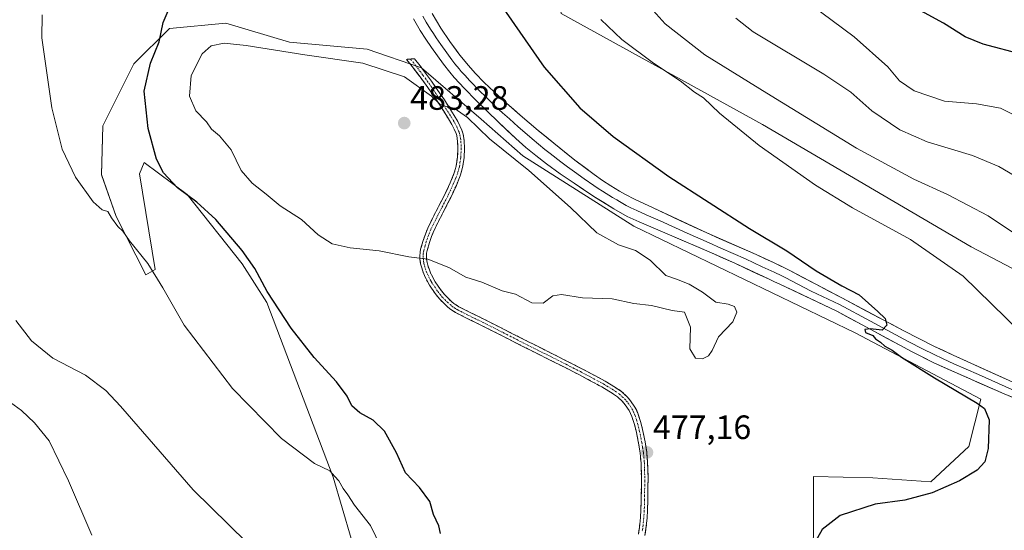
# Model space of a CAD drawing. Units: metres. Extents: x 601063 to 604523, y 4699092 to 4701456.
# Drawn here: x 603349 to 603641, y 4699316 to 4699468 of the extents above; entities that cross this region are included whole.
import ezdxf
from ezdxf.enums import TextEntityAlignment as Align

# ---------------------------------------------------------------- set-up
doc = ezdxf.new("R2010")
doc.units = ezdxf.units.M
doc.header["$MEASUREMENT"] = 0
doc.linetypes.add('TRAZO_Y_PUNTO', pattern=[1, 0.5, -0.25, 0, -0.25])
doc.linetypes.add('TRAZOSX2', pattern=[1.5, 1, -0.5])
for name, color, linetype, lineweight in [('Camino', 19, 'TRAZOSX2', 0), ('Camino Cxs', 19, 'Continuous', 0), ('Camino eje', 19, 'TRAZO_Y_PUNTO', 0), ('Carátula', 7, 'Continuous', 5), ('Cultivos herbáceos CxS', 92, 'Continuous', 0), ('Curva de nivel maestra', 36, 'Continuous', 30), ('Curva de nivel normal', 36, 'Continuous', 0), ('Layer 0', 7, 'Continuous', 0), ('Matorral CxS', 135, 'Continuous', 0), ('Punto de cota en terreno', 7, 'Continuous', 0), ('Rótulo de punto de cota en terreno', 19, 'Continuous', 0)]:
    doc.layers.add(name, color=color, linetype=linetype, lineweight=lineweight)
doc.styles.add('Arial', font='txt', dxfattribs={"height": 0.2})

# ---------------------------------------------------------------- blocks, each defined once
blk = doc.blocks.new('*U152')
at = {"layer": 'Cultivos herbáceos CxS', "color": 92, "linetype": 'Continuous', "lineweight": 0}
for points in [[(603509.5689, 4699469.4465, 472.2911), (603569.2561, 4699436.5831, 469.246), (603631.1465, 4699400.3117, 468.9303), (603700.8485, 4699363.8411, 462.3787)], [(603583.9895, 4699296.9259, 472.835), (603584.3135, 4699316.7215, 474.8126), (603584.3139, 4699321.7929, 475.278), (603584.3137, 4699332.3515, 476.6065), (603601.9399, 4699331.9501, 476.0307), (603619.1647, 4699330.7481, 475.0991), (603630.3821, 4699341.1675, 476.0893), (603633.9873, 4699355.1943, 474.1843), (603596.7325, 4699374.8325, 476.4799), (603531.0369, 4699406.4951, 478.053), (603498.1881, 4699427.3349, 479.2331), (603485.7691, 4699438.1571, 479.0014), (603468.1435, 4699453.3863, 478.9422), (603452.0005, 4699458.8593, 479.3875), (603428.9625, 4699460.9677, 479.6506), (603410.0577, 4699466.6129, 478.6178), (603393.4307, 4699465.0029, 476.7107), (603382.8175, 4699454.5905, 474.3938), (603373.6045, 4699436.1547, 472.4537), (603373.2033, 4699421.7269, 471.4567), (603377.6101, 4699409.3031, 470.5939), (603386.4229, 4699392.0703, 469.5474), (603389.1791, 4699393.6489, 470.5911), (603384.4565, 4699422.0017, 474.169), (603385.8733, 4699425.3097, 474.6002), (603398.6263, 4699415.8587, 474.9533), (603414.9221, 4699395.3019, 474.4811), (603422.2749, 4699383.8539, 474.5163), (603441.9033, 4699332.1545, 470.079), (603457.9267, 4699277.6487, 467.0181)]]:
    blk.add_polyline3d(points, dxfattribs=at)
blk = doc.blocks.new('*U180')
at = {"layer": 'Curva de nivel normal', "color": 36, "linetype": 'Continuous', "lineweight": 0}
blk.add_polyline3d([(603648.62, 4699437.13, 455), (603639.84, 4699441.38, 455), (603632.68, 4699442.74, 455), (603623.18, 4699443.52, 455), (603614.18, 4699446.55, 455), (603609.84, 4699449.54, 455), (603606.39, 4699453.71, 455), (603596.4, 4699462.59, 455), (603576.83, 4699477.15, 455)], dxfattribs=at)
blk = doc.blocks.new('*U191')
at = {"layer": 'Curva de nivel maestra', "color": 36, "linetype": 'Continuous', "lineweight": 30}
blk.add_polyline3d([(603646.66, 4699457.26, 450), (603634.72, 4699460.35, 450), (603629.35, 4699462.54, 450), (603622.89, 4699466.61, 450), (603607.09, 4699475.34, 450)], dxfattribs=at)
blk = doc.blocks.new('5PATER')
at = {"layer": 'Carátula', "linetype": 'Continuous', "lineweight": 5}
h = blk.add_hatch(color=250, dxfattribs=at)
edge = h.paths.add_edge_path()
edge.add_ellipse((0, 0.01), major_axis=(-1.33, -1.34), ratio=0.999422, start_angle=0, end_angle=360)

msp = doc.modelspace()

# ---------------------------------------------------------------- linework, layer by layer
at = {"layer": 'Camino', "color": 19, "linetype": 'TRAZOSX2', "lineweight": 0}
for points in [[(603464.88, 4699455.98), (603463.71, 4699455.89), (603467.74, 4699450.66), (603469.51, 4699448.26), (603473.25, 4699442.79), (603476.14, 4699438.27), (603477.16, 4699436.55), (603478.27, 4699434.23), (603478.55, 4699433.29), (603478.81, 4699431.55), (603478.92, 4699429.55), (603478.79, 4699426.94), (603478.38, 4699424.24), (603477.85, 4699422.31), (603476.65, 4699419.33), (603475.02, 4699415.83), (603471.37, 4699408.74), (603470.01, 4699405.93), (603469.26, 4699404.09), (603468.6, 4699402.21), (603467.87, 4699399.71), (603467.68, 4699398.72), (603467.6, 4699397.72), (603467.64, 4699396.72), (603467.85, 4699395.35), (603468.09, 4699394.38), (603468.6, 4699392.82), (603468.98, 4699391.89), (603469.85, 4699390.12), (603470.5, 4699388.97), (603472.16, 4699386.5), (603473.44, 4699384.94), (603474.3, 4699384.02), (603475.77, 4699382.63), (603476.54, 4699382), (603478.2, 4699380.9), (603481.46, 4699379.26), (603485.95, 4699377.07), (603497.79, 4699371.06), (603510.53, 4699364.67), (603514.77, 4699362.52), (603521.57, 4699358.89), (603524.13, 4699357.34), (603526.19, 4699355.95), (603527.65, 4699354.61), (603528.55, 4699353.55), (603529.68, 4699351.89), (603530.14, 4699351.01), (603530.52, 4699350.09), (603531.25, 4699347.76), (603531.74, 4699345.83), (603532.47, 4699342.2), (603532.96, 4699339.25), (603533.22, 4699336.28), (603533.33, 4699332.28), (603533.28, 4699325.43), (603533.18, 4699322.43), (603533.04, 4699320.14), (603532.74, 4699317.17), (603532.44, 4699315.2)], [(603534.38, 4699314.85), (603534.69, 4699316.92), (603535, 4699319.98), (603535.15, 4699322.34), (603535.25, 4699325.39), (603535.3, 4699332.3), (603535.18, 4699336.39), (603534.91, 4699339.5), (603534.41, 4699342.55), (603533.66, 4699346.27), (603533.14, 4699348.29), (603532.38, 4699350.76), (603531.93, 4699351.84), (603531.38, 4699352.9), (603530.12, 4699354.75), (603529.07, 4699355.97), (603527.42, 4699357.5), (603525.19, 4699359), (603522.54, 4699360.6), (603515.68, 4699364.26), (603511.41, 4699366.42), (603498.68, 4699372.82), (603486.83, 4699378.83), (603482.34, 4699381.03), (603479.19, 4699382.6), (603477.71, 4699383.59), (603477.07, 4699384.11), (603475.7, 4699385.4), (603474.92, 4699386.24), (603473.74, 4699387.67), (603472.17, 4699390.01), (603471.58, 4699391.04), (603470.78, 4699392.69), (603470.45, 4699393.5), (603469.98, 4699394.92), (603469.79, 4699395.73), (603469.6, 4699396.91), (603469.57, 4699397.68), (603469.63, 4699398.46), (603469.79, 4699399.24), (603470.48, 4699401.61), (603471.1, 4699403.39), (603471.81, 4699405.13), (603473.13, 4699407.85), (603476.79, 4699414.97), (603478.45, 4699418.55), (603479.72, 4699421.68), (603480.31, 4699423.83), (603480.75, 4699426.74), (603480.89, 4699429.56), (603480.77, 4699431.75), (603480.48, 4699433.72), (603480.1, 4699434.94), (603478.9, 4699437.48), (603477.82, 4699439.3), (603474.9, 4699443.87), (603471.11, 4699449.4), (603469.31, 4699451.84), (603466.05, 4699456.07), (603464.88, 4699455.98)]]:
    msp.add_lwpolyline(points, dxfattribs=at)
at = {"layer": 'Camino Cxs', "color": 19, "linetype": 'Continuous', "lineweight": 0}
msp.add_polyline3d([(603532.44, 4699315.2, 475.69), (603532.74, 4699317.17, 475.78), (603533.04, 4699320.14, 475.94), (603533.18, 4699322.43, 476.07), (603533.28, 4699325.43, 476.26), (603533.31, 4699328.86, 476.47), (603533.33, 4699332.28, 476.75), (603533.22, 4699336.28, 476.99), (603532.96, 4699339.25, 477.14), (603532.47, 4699342.2, 477.29), (603531.74, 4699345.83, 477.51), (603531.25, 4699347.76, 477.64), (603530.52, 4699350.09, 477.81), (603530.14, 4699351.01, 477.88), (603529.68, 4699351.89, 477.95), (603528.55, 4699353.55, 478.06), (603527.65, 4699354.61, 478.13), (603526.19, 4699355.95, 478.19), (603524.13, 4699357.34, 478.23), (603521.57, 4699358.89, 478.28), (603518.17, 4699360.71, 478.24), (603514.77, 4699362.52, 478.23), (603510.53, 4699364.67, 478.31), (603506.28, 4699366.8, 478.37), (603502.04, 4699368.93, 478.45), (603497.79, 4699371.06, 478.51), (603493.84, 4699373.06, 478.62), (603489.9, 4699375.07, 478.74), (603485.95, 4699377.07, 478.81), (603481.46, 4699379.26, 478.9), (603478.2, 4699380.9, 478.9), (603476.54, 4699382, 478.91), (603475.77, 4699382.63, 478.95), (603474.3, 4699384.02, 479.05), (603473.44, 4699384.94, 479.12), (603472.16, 4699386.5, 479.24), (603470.5, 4699388.97, 479.39), (603469.85, 4699390.12, 479.47), (603468.98, 4699391.89, 479.61), (603468.6, 4699392.82, 479.69), (603468.09, 4699394.38, 479.81), (603467.85, 4699395.35, 479.87), (603467.64, 4699396.72, 479.95), (603467.6, 4699397.72, 480.01), (603467.68, 4699398.72, 480.07), (603467.87, 4699399.71, 480.13), (603468.6, 4699402.21, 480.29), (603469.26, 4699404.09, 480.42), (603470.01, 4699405.93, 480.55), (603471.37, 4699408.74, 480.75), (603473.2, 4699412.29, 481.02), (603475.02, 4699415.83, 481.25), (603476.65, 4699419.33, 481.47), (603477.85, 4699422.31, 481.64), (603478.38, 4699424.24, 481.71), (603478.79, 4699426.94, 481.74), (603478.92, 4699429.55, 481.61), (603478.81, 4699431.55, 481.34), (603478.55, 4699433.29, 481.14), (603478.27, 4699434.23, 480.99), (603477.16, 4699436.55, 480.62), (603476.14, 4699438.27, 480.39), (603474.7, 4699440.53, 480.32), (603473.25, 4699442.79, 480.03), (603471.38, 4699445.53, 479.69), (603469.51, 4699448.26, 479.61), (603467.74, 4699450.66, 479.3), (603465.73, 4699453.28, 478.96), (603463.71, 4699455.89, 478.7), (603466.05, 4699456.07, 478.49), (603467.68, 4699453.96, 478.54), (603469.31, 4699451.84, 478.71), (603471.11, 4699449.4, 479.05), (603473.01, 4699446.64, 479.22), (603474.9, 4699443.87, 479.71), (603476.36, 4699441.59, 479.97), (603477.82, 4699439.3, 480.02), (603478.9, 4699437.48, 480.25), (603480.1, 4699434.94, 480.65), (603480.48, 4699433.72, 480.85), (603480.77, 4699431.75, 481.14), (603480.89, 4699429.56, 481.48), (603480.75, 4699426.74, 481.66), (603480.31, 4699423.83, 481.68), (603479.72, 4699421.68, 481.6), (603478.45, 4699418.55, 481.43), (603476.79, 4699414.97, 481.21), (603474.96, 4699411.41, 480.98), (603473.13, 4699407.85, 480.72), (603471.81, 4699405.13, 480.53), (603471.1, 4699403.39, 480.4), (603470.48, 4699401.61, 480.27), (603469.79, 4699399.24, 480.11), (603469.63, 4699398.46, 480.06), (603469.57, 4699397.68, 480.01), (603469.6, 4699396.91, 479.96), (603469.79, 4699395.73, 479.88), (603469.98, 4699394.92, 479.82), (603470.45, 4699393.5, 479.72), (603470.78, 4699392.69, 479.66), (603471.58, 4699391.04, 479.54), (603472.17, 4699390.01, 479.48), (603473.74, 4699387.67, 479.33), (603474.92, 4699386.24, 479.22), (603475.7, 4699385.4, 479.16), (603477.07, 4699384.11, 479.07), (603477.71, 4699383.59, 479.04), (603479.19, 4699382.6, 479.03), (603482.34, 4699381.03, 479.03), (603484.59, 4699379.93, 479.01), (603486.83, 4699378.83, 478.96), (603490.78, 4699376.83, 478.88), (603494.73, 4699374.82, 478.76), (603498.68, 4699372.82, 478.67), (603502.92, 4699370.69, 478.6), (603507.17, 4699368.55, 478.47), (603511.41, 4699366.42, 478.44), (603515.68, 4699364.26, 478.37), (603519.11, 4699362.43, 478.37), (603522.54, 4699360.6, 478.39), (603525.19, 4699359, 478.35), (603527.42, 4699357.5, 478.29), (603529.07, 4699355.97, 478.22), (603530.12, 4699354.75, 478.14), (603531.38, 4699352.9, 478.01), (603531.93, 4699351.84, 477.94), (603532.38, 4699350.76, 477.87), (603533.14, 4699348.29, 477.74), (603533.66, 4699346.27, 477.6), (603534.41, 4699342.55, 477.36), (603534.91, 4699339.5, 477.22), (603535.18, 4699336.39, 477.04), (603535.3, 4699332.3, 476.78), (603535.28, 4699328.85, 476.52), (603535.25, 4699325.39, 476.31), (603535.15, 4699322.34, 476.13), (603535, 4699319.98, 475.99), (603534.69, 4699316.92, 475.82), (603534.38, 4699314.85, 475.71)], dxfattribs=at)
at = {"layer": 'Camino eje', "color": 19, "linetype": 'TRAZO_Y_PUNTO', "lineweight": 0}
msp.add_lwpolyline([(603464.88, 4699455.98), (603468.53, 4699451.25), (603470.31, 4699448.83), (603472.18, 4699446.1), (603474.08, 4699443.33), (603476.98, 4699438.79), (603478.03, 4699437.02), (603478.59, 4699435.86), (603479.26, 4699434.35), (603479.52, 4699433.51), (603479.66, 4699432.52), (603479.79, 4699431.65), (603479.91, 4699429.56), (603479.77, 4699426.84), (603479.35, 4699424.04), (603478.79, 4699422), (603478.15, 4699420.43), (603477.55, 4699418.94), (603476.72, 4699417.15), (603475.91, 4699415.4), (603474.08, 4699411.84), (603472.25, 4699408.3), (603470.91, 4699405.53), (603470.18, 4699403.74), (603469.87, 4699402.85), (603469.54, 4699401.91), (603469.2, 4699400.73), (603468.79, 4699399.28), (603468.64, 4699398.4), (603468.59, 4699397.7), (603468.61, 4699397.01), (603468.73, 4699396.13), (603468.82, 4699395.54), (603468.99, 4699394.85), (603469.29, 4699393.87), (603469.53, 4699393.16), (603469.8, 4699392.49), (603470.32, 4699391.41), (603470.72, 4699390.58), (603471.01, 4699390.07), (603471.34, 4699389.49), (603472.95, 4699387.09), (603473.59, 4699386.31), (603474.18, 4699385.59), (603475, 4699384.71), (603475.74, 4699384.02), (603476.58, 4699383.24), (603477.13, 4699382.8), (603477.87, 4699382.3), (603478.7, 4699381.75), (603480.33, 4699380.93), (603481.9, 4699380.15), (603484.15, 4699379.05), (603486.39, 4699377.95), (603492.32, 4699374.95), (603498.24, 4699371.94), (603504.61, 4699368.75), (603510.97, 4699365.55), (603513.09, 4699364.47), (603515.23, 4699363.39), (603522.06, 4699359.75), (603524.66, 4699358.17), (603526.81, 4699356.73), (603527.63, 4699355.96), (603528.36, 4699355.29), (603528.89, 4699354.68), (603529.34, 4699354.15), (603530.53, 4699352.4), (603530.92, 4699351.65), (603531.23, 4699350.97), (603531.45, 4699350.43), (603531.83, 4699349.19), (603532.2, 4699348.03), (603532.44, 4699347.06), (603532.7, 4699346.05), (603533.44, 4699342.38), (603533.69, 4699340.9), (603533.94, 4699339.38), (603534.2, 4699336.34), (603534.26, 4699334.29), (603534.32, 4699332.29), (603534.27, 4699325.41), (603534.17, 4699322.39), (603534.1, 4699321.24), (603534.02, 4699320.06), (603533.72, 4699317.05), (603533.57, 4699316.06)], dxfattribs=at)
at = {"layer": 'Cultivos herbáceos CxS', "color": 92, "linetype": 'Continuous', "lineweight": 0}
for points in [[(603520.47, 4699555.71, 475.91), (603520.19, 4699551.4, 475.21), (603511.97, 4699519.54, 472.17), (603507.97, 4699479.47, 471.86), (603509.57, 4699469.45, 472.29), (603569.26, 4699436.58, 469.25), (603631.15, 4699400.31, 468.93), (603700.85, 4699363.84, 462.38)], [(603583.99, 4699296.93, 472.84), (603584.31, 4699316.72, 474.81), (603584.31, 4699321.79, 475.28), (603584.31, 4699332.35, 476.61), (603601.94, 4699331.95, 476.03), (603619.16, 4699330.75, 475.1), (603630.38, 4699341.17, 476.09), (603633.99, 4699355.19, 474.18), (603596.73, 4699374.83, 476.48), (603531.04, 4699406.5, 478.05), (603498.19, 4699427.33, 479.23), (603485.77, 4699438.16, 479), (603468.14, 4699453.39, 478.94), (603452, 4699458.86, 479.39), (603428.96, 4699460.97, 479.65), (603410.06, 4699466.61, 478.62), (603393.43, 4699465, 476.71), (603382.82, 4699454.59, 474.39), (603373.6, 4699436.15, 472.45), (603373.2, 4699421.73, 471.46), (603377.61, 4699409.3, 470.59), (603386.42, 4699392.07, 469.55), (603389.18, 4699393.65, 470.59), (603384.46, 4699422, 474.17), (603385.87, 4699425.31, 474.6), (603398.63, 4699415.86, 474.95), (603414.92, 4699395.3, 474.48), (603422.27, 4699383.85, 474.52), (603441.9, 4699332.15, 470.08), (603457.93, 4699277.65, 467.02)]]:
    msp.add_polyline3d(points, dxfattribs=at)
at = {"layer": 'Curva de nivel maestra', "color": 36, "linetype": 'Continuous', "lineweight": 30}
for points in [[(603473.74, 4699315.46, 475), (603473.3, 4699317.67, 475), (603471.68, 4699321.04, 475), (603470.57, 4699324.87, 475), (603467.5, 4699329.05, 475), (603463.35, 4699333.44, 475), (603460.72, 4699339.35, 475), (603457.13, 4699345.75, 475), (603453.79, 4699349.05, 475), (603449.85, 4699351.22, 475), (603447.5, 4699353.23, 475), (603446.04, 4699356.07, 475), (603442.95, 4699360.32, 475), (603436.26, 4699367.62, 475), (603429.43, 4699376.31, 475), (603422.36, 4699387.13, 475), (603418.71, 4699393.92, 475), (603414.93, 4699399.28, 475), (603407.1, 4699408.45, 475), (603401.49, 4699413.58, 475), (603395.76, 4699417.78, 475), (603391.57, 4699422.25, 475), (603389.57, 4699426.37, 475), (603387.04, 4699435.43, 475), (603385.87, 4699446.43, 475), (603387.72, 4699454.77, 475), (603390.35, 4699461.1, 475), (603391.53, 4699466.77, 475), (603394.45, 4699473.77, 475)], [(603491.67, 4699472.07, 475), (603504.54, 4699453.61, 475), (603515.06, 4699441.56, 475), (603524.94, 4699433, 475), (603541.46, 4699421.16, 475), (603565.4, 4699405.77, 475), (603576.45, 4699399.13, 475), (603585.16, 4699393.28, 475), (603592.74, 4699388.81, 475), (603597.91, 4699386.14, 475), (603603.46, 4699381.17, 475), (603605.61, 4699379.16, 475), (603606.12, 4699377.16, 475), (603604.76, 4699375.64, 475), (603601.17, 4699376.03, 475), (603599.55, 4699375.84, 475), (603599.76, 4699374.94, 475), (603601.93, 4699374.13, 475), (603602.79, 4699373.13, 475), (603604.22, 4699372.09, 475), (603605.56, 4699370.94, 475), (603607.7, 4699369.74, 475), (603610.5, 4699367.68, 475), (603620.28, 4699361.54, 475), (603632.87, 4699354.06, 475), (603635.07, 4699352.44, 475), (603636.49, 4699349.08, 475), (603636.15, 4699340.62, 475), (603635.18, 4699336.69, 475), (603632.86, 4699334.23, 475), (603627.64, 4699331.01, 475), (603619.59, 4699327.47, 475), (603611.41, 4699325.32, 475), (603602.65, 4699324.16, 475), (603592.3, 4699320.74, 475), (603586.89, 4699316.64, 475), (603583.63, 4699310.84, 475)]]:
    msp.add_polyline3d(points, dxfattribs=at)
at = {"layer": 'Curva de nivel normal', "color": 36, "linetype": 'Continuous', "lineweight": 0}
for points in [[(603645.7, 4699403.08, 465), (603636.18, 4699409.56, 465), (603624.11, 4699415.9, 465), (603614.07, 4699420.41, 465), (603597.15, 4699429.59, 465), (603570.49, 4699445.86, 465), (603552.16, 4699457.2, 465), (603540.41, 4699466.39, 465), (603534.14, 4699473.3, 465)], [(603457.88, 4699307.87, 470), (603453.03, 4699317.77, 470), (603448.23, 4699323.85, 470), (603446.26, 4699326.92, 470), (603444.89, 4699328.78, 470), (603443.63, 4699331, 470), (603442.42, 4699332.3, 470), (603440.9, 4699333.98, 470), (603436.41, 4699336.16, 470), (603426.58, 4699343.6, 470), (603412.12, 4699358.35, 470), (603397.73, 4699377.19, 470), (603391.46, 4699388.23, 470), (603386.95, 4699395.38, 470), (603381.57, 4699402.14, 470), (603379.54, 4699405.03, 470), (603378.1, 4699406.39, 470), (603376.15, 4699408.92, 470), (603375.15, 4699410.77, 470), (603373.42, 4699411.34, 470), (603370.71, 4699413.73, 470), (603365.55, 4699420.99, 470), (603361.54, 4699429.27, 470), (603358.54, 4699441.55, 470), (603355.52, 4699462.24, 470), (603355.66, 4699469.12, 470)], [(603521.32, 4699467.68, 470), (603527.53, 4699461.76, 470), (603536.96, 4699454.8, 470), (603544.85, 4699449.5, 470), (603549.1, 4699446.12, 470), (603551.7, 4699444.48, 470), (603556.46, 4699439.95, 470), (603568.2, 4699430.35, 470), (603584.94, 4699418.57, 470), (603595.91, 4699411.9, 470), (603613.15, 4699402.53, 470), (603628.76, 4699391.66, 470), (603645.62, 4699375.21, 470)], [(603645.58, 4699420.49, 460), (603639.36, 4699424.18, 460), (603631.48, 4699427.39, 460), (603618.11, 4699431.49, 460), (603609.99, 4699435.03, 460), (603601.64, 4699440.67, 460), (603595.44, 4699446.14, 460), (603587.42, 4699451.46, 460), (603566.51, 4699464.05, 460), (603561.3, 4699468.05, 460)], [(603551.4, 4699367.14, 480), (603553.21, 4699368.02, 480), (603554.31, 4699369.68, 480), (603556.21, 4699373.68, 480), (603560.47, 4699378.16, 480), (603561.63, 4699380.97, 480), (603560.95, 4699382.65, 480), (603559.02, 4699383.33, 480), (603555.4, 4699383.96, 480), (603551.43, 4699386.89, 480), (603547.52, 4699389.25, 480), (603543.78, 4699390.82, 480), (603540.57, 4699391.91, 480), (603535.9, 4699396.44, 480), (603531.57, 4699399.24, 480), (603526.54, 4699400.92, 480), (603520.14, 4699404.51, 480), (603512.3, 4699411.99, 480), (603499.96, 4699422.99, 480), (603488.31, 4699432.33, 480), (603481.8, 4699438.62, 480), (603477.77, 4699441.43, 480), (603475.41, 4699441.9, 480), (603473.56, 4699442.59, 480), (603471.06, 4699444.97, 480), (603463.05, 4699450.74, 480), (603450.73, 4699454.75, 480), (603433.54, 4699457.22, 480), (603416.12, 4699460.02, 480), (603409.58, 4699460.73, 480), (603405.73, 4699459.86, 480), (603403.05, 4699457.5, 480), (603399.86, 4699451.12, 480), (603399.3, 4699444.98, 480), (603401.22, 4699440.65, 480), (603404.34, 4699437.35, 480), (603405.81, 4699435.24, 480), (603408.22, 4699433.23, 480), (603411.72, 4699429.06, 480), (603414.61, 4699422.96, 480), (603417.87, 4699419.22, 480), (603422.07, 4699415.99, 480), (603426.17, 4699412.5, 480), (603432.52, 4699408.46, 480), (603437.52, 4699403.88, 480), (603441.59, 4699401.29, 480), (603446.95, 4699400.05, 480), (603455.52, 4699399.17, 480), (603464.33, 4699397.43, 480), (603469.97, 4699396.67, 480), (603476.22, 4699394.19, 480), (603481.28, 4699391.32, 480), (603485.99, 4699389.93, 480), (603492.06, 4699387.33, 480), (603495.99, 4699386.34, 480), (603500.85, 4699383.72, 480), (603504.18, 4699383.64, 480), (603507.09, 4699385.87, 480), (603509.66, 4699386.24, 480), (603515.84, 4699385.27, 480), (603524.7, 4699384.99, 480), (603531.13, 4699383.57, 480), (603536.29, 4699383, 480), (603542.45, 4699381.49, 480), (603546.14, 4699381, 480), (603547.87, 4699376.59, 480), (603547.64, 4699370.1, 480), (603549.33, 4699367.39, 480), (603551.4, 4699367.14, 480)], [(603347.84, 4699378.52, 465), (603352.52, 4699372.54, 465), (603358.79, 4699367.35, 465), (603368.53, 4699362.34, 465), (603374.55, 4699357.79, 465), (603378.89, 4699353.11, 465), (603400.39, 4699328.36, 465), (603421.55, 4699307.67, 465)], [(603339.6, 4699358.97, 460), (603349.54, 4699351.92, 460), (603353.32, 4699348.26, 460), (603357.67, 4699342.92, 460), (603363.4, 4699331, 460), (603370.41, 4699314.94, 460)]]:
    msp.add_polyline3d(points, dxfattribs=at)
at = {"layer": 'Layer 0', "linetype": 'Continuous', "lineweight": 0}
for points in [[(603468.49, 4699468.64), (603469.52, 4699466.92), (603470.82, 4699464.79), (603471.64, 4699463.53), (603472.48, 4699462.3), (603473.81, 4699460.3), (603475.61, 4699457.8), (603477.09, 4699455.78), (603478.01, 4699454.6), (603479.27, 4699453.05), (603479.91, 4699452.28), (603480.92, 4699451.16), (603482.43, 4699449.51), (603485.55, 4699446.35), (603487, 4699444.97), (603490.3, 4699441.76), (603492.15, 4699440.08), (603494.18, 4699438.31), (603496.74, 4699435.93), (603499.41, 4699433.66), (603500.91, 4699432.34), (603504.68, 4699429.21), (603506.27, 4699427.99), (603509.4, 4699425.5), (603511.42, 4699424.03), (603513.49, 4699422.61), (603516.34, 4699420.48), (603519.27, 4699418.55), (603520.5, 4699417.68), (603521.76, 4699416.86), (603524.73, 4699415.01), (603526.01, 4699414.23), (603526.88, 4699413.74), (603528.84, 4699412.59), (603530.17, 4699411.91), (603531.98, 4699411.1), (603534.73, 4699409.79), (603538.88, 4699408.06), (603546.85, 4699404.36), (603553.42, 4699401.52), (603556.87, 4699399.98), (603564.19, 4699396.77), (603569.18, 4699394.45), (603571.82, 4699393.24), (603572.7, 4699392.83), (603574.94, 4699391.72), (603575.96, 4699391.25), (603583.67, 4699387.2), (603592.02, 4699383.26), (603601.24, 4699378.37), (603612.41, 4699372.34), (603616.86, 4699370.09), (603619.99, 4699368.53), (603622.83, 4699367.19), (603626.01, 4699365.74), (603633.33, 4699362.53), (603643.16, 4699358.07)], [(603471.27, 4699469.43), (603473.88, 4699465.17), (603476.53, 4699461.18), (603479.49, 4699457.14), (603482.02, 4699454.05), (603484.03, 4699451.81), (603486.75, 4699449.05), (603489.65, 4699446.28), (603493.34, 4699442.92), (603497.4, 4699439.38), (603502.74, 4699434.85), (603507.35, 4699431.03), (603513.62, 4699426.05), (603519.33, 4699421.78), (603521.79, 4699420.05), (603524.3, 4699418.4), (603526.87, 4699416.84), (603528.61, 4699415.86), (603531.28, 4699414.49), (603536.78, 4699411.87), (603552.72, 4699404.47), (603567.37, 4699398.04), (603572.66, 4699395.62), (603577.31, 4699393.33), (603592.73, 4699385.23), (603611.17, 4699375.46), (603620.08, 4699370.96), (603625.77, 4699368.28), (603645.42, 4699359.36)], [(603650.11, 4699352.99), (603640.89, 4699356.78), (603626.24, 4699363.2), (603619.89, 4699366.1), (603613.64, 4699369.22), (603591.3, 4699381.28), (603574.6, 4699389.16), (603572.57, 4699390.11), (603570.98, 4699390.86), (603561.01, 4699395.49), (603554.12, 4699398.57), (603540.97, 4699404.25), (603532.67, 4699407.71), (603529.06, 4699409.32), (603525.15, 4699411.61), (603519.21, 4699415.31), (603513.35, 4699419.17), (603509.22, 4699422.01), (603505.18, 4699424.94), (603502.01, 4699427.38), (603499.07, 4699429.82), (603496.07, 4699432.47), (603490.95, 4699437.24), (603484.34, 4699443.65), (603480.83, 4699447.21), (603477.8, 4699450.51), (603476.52, 4699452.05), (603474.69, 4699454.42), (603471.08, 4699459.42), (603469.39, 4699461.89), (603467.76, 4699464.4), (603465.71, 4699467.84)]]:
    msp.add_lwpolyline(points, dxfattribs=at)
for points in [[(603471.27, 4699469.43, 477.7), (603473.88, 4699465.17, 477.63), (603476.53, 4699461.18, 477.69), (603478.01, 4699459.16, 477.73), (603479.49, 4699457.14, 477.72), (603482.02, 4699454.05, 477.78), (603484.03, 4699451.81, 477.74), (603486.75, 4699449.05, 477.84), (603489.65, 4699446.28, 477.79), (603493.34, 4699442.92, 477.83), (603495.37, 4699441.15, 477.83), (603497.4, 4699439.38, 477.85), (603500.07, 4699437.12, 477.78), (603502.74, 4699434.85, 477.81), (603505.05, 4699432.94, 477.83), (603507.35, 4699431.03, 477.78), (603510.49, 4699428.54, 477.72), (603513.62, 4699426.05, 477.64), (603516.48, 4699423.92, 477.73), (603519.33, 4699421.78, 477.55), (603521.79, 4699420.05, 477.56), (603524.3, 4699418.4, 477.52), (603526.87, 4699416.84, 477.4), (603528.61, 4699415.86, 477.36), (603531.28, 4699414.49, 477.39), (603534.03, 4699413.18, 477.24), (603536.78, 4699411.87, 477.07), (603540.77, 4699410.02, 476.98), (603544.75, 4699408.17, 476.89), (603548.74, 4699406.32, 476.64), (603552.72, 4699404.47, 476.53), (603556.38, 4699402.86, 476.35), (603560.05, 4699401.26, 476.21), (603563.71, 4699399.65, 476.11), (603567.37, 4699398.04, 476), (603570.01, 4699396.83, 475.84), (603572.66, 4699395.62, 475.77), (603574.98, 4699394.48, 475.73), (603577.31, 4699393.33, 475.69), (603581.17, 4699391.31, 475.54), (603585.02, 4699389.28, 475.46), (603588.88, 4699387.26, 475.32), (603592.73, 4699385.23, 475.26), (603596.42, 4699383.28, 475.27), (603600.11, 4699381.32, 475.05), (603603.79, 4699379.37, 474.96), (603607.48, 4699377.41, 474.77), (603611.17, 4699375.46, 474.56), (603615.63, 4699373.21, 474.23), (603620.08, 4699370.96, 474), (603622.93, 4699369.62, 473.85), (603625.77, 4699368.28, 473.63), (603629.7, 4699366.5, 473.18), (603633.63, 4699364.71, 472.89), (603637.56, 4699362.93, 472.52), (603641.49, 4699361.14, 472.06)], [(603645.5, 4699354.89, 471.2), (603640.89, 4699356.78, 471.98), (603637.23, 4699358.39, 472.07), (603633.57, 4699359.99, 472.54), (603629.9, 4699361.6, 473.11), (603626.24, 4699363.2, 473.26), (603623.07, 4699364.65, 473.45), (603619.89, 4699366.1, 473.91), (603616.77, 4699367.66, 474.19), (603613.64, 4699369.22, 474.15), (603609.92, 4699371.23, 474.6), (603606.19, 4699373.24, 474.75), (603602.47, 4699375.25, 474.86), (603598.75, 4699377.26, 475.27), (603595.02, 4699379.27, 475.12), (603591.3, 4699381.28, 475.39), (603587.13, 4699383.25, 475.42), (603582.95, 4699385.22, 475.58), (603578.78, 4699387.19, 475.83), (603574.6, 4699389.16, 475.67), (603572.57, 4699390.11, 475.84), (603570.98, 4699390.86, 476.03), (603567.66, 4699392.4, 476.26), (603564.33, 4699393.95, 476.09), (603561.01, 4699395.49, 476.31), (603557.57, 4699397.03, 476.51), (603554.12, 4699398.57, 476.27), (603549.74, 4699400.46, 476.67), (603545.35, 4699402.36, 476.99), (603540.97, 4699404.25, 476.81), (603536.82, 4699405.98, 477.31), (603532.67, 4699407.71, 477.35), (603529.06, 4699409.32, 477.41), (603525.15, 4699411.61, 477.66), (603522.18, 4699413.46, 477.29), (603519.21, 4699415.31, 477.74), (603516.28, 4699417.24, 477.81), (603513.35, 4699419.17, 477.75), (603511.29, 4699420.59, 477.89), (603509.22, 4699422.01, 477.99), (603505.18, 4699424.94, 477.98), (603502.01, 4699427.38, 477.99), (603499.07, 4699429.82, 478.16), (603496.07, 4699432.47, 478.15), (603493.51, 4699434.86, 478.07), (603490.95, 4699437.24, 478.09), (603487.65, 4699440.45, 478.01), (603484.34, 4699443.65, 478.16), (603480.83, 4699447.21, 478.01), (603477.8, 4699450.51, 477.78), (603476.52, 4699452.05, 477.72), (603474.69, 4699454.42, 477.73), (603472.89, 4699456.92, 477.63), (603471.08, 4699459.42, 477.56), (603469.39, 4699461.89, 477.68), (603467.76, 4699464.4, 477.55), (603465.71, 4699467.84, 477.83)]]:
    msp.add_polyline3d(points, dxfattribs=at)
at = {"layer": 'Matorral CxS', "color": 135, "linetype": 'Continuous', "lineweight": 0}
for points in [[(603520.47, 4699555.71, 475.91), (603520.19, 4699551.4, 475.21), (603511.97, 4699519.54, 472.17), (603507.97, 4699479.47, 471.86), (603509.57, 4699469.45, 472.29), (603569.26, 4699436.58, 469.25), (603631.15, 4699400.31, 468.93), (603700.85, 4699363.84, 462.38)], [(603700.85, 4699363.84, 462.38), (603631.15, 4699400.31, 468.93), (603569.26, 4699436.58, 469.25), (603509.57, 4699469.45, 472.29)], [(603457.93, 4699277.65, 467.02), (603441.9, 4699332.15, 470.08), (603422.27, 4699383.85, 474.52), (603414.92, 4699395.3, 474.48), (603398.63, 4699415.86, 474.95), (603385.87, 4699425.31, 474.6), (603384.46, 4699422, 474.17), (603389.18, 4699393.65, 470.59), (603386.42, 4699392.07, 469.55), (603377.61, 4699409.3, 470.59), (603373.2, 4699421.73, 471.46), (603373.6, 4699436.15, 472.45), (603382.82, 4699454.59, 474.39), (603393.43, 4699465, 476.71), (603410.06, 4699466.61, 478.62), (603428.96, 4699460.97, 479.65), (603452, 4699458.86, 479.39), (603468.14, 4699453.39, 478.94), (603485.77, 4699438.16, 479), (603498.19, 4699427.33, 479.23), (603531.04, 4699406.5, 478.05), (603596.73, 4699374.83, 476.48), (603633.99, 4699355.19, 474.18), (603630.38, 4699341.17, 476.09), (603619.16, 4699330.75, 475.1), (603601.94, 4699331.95, 476.03), (603584.31, 4699332.35, 476.61), (603584.31, 4699321.79, 475.28), (603584.31, 4699316.72, 474.81), (603583.99, 4699296.93, 472.84)], [(603583.99, 4699296.93, 472.84), (603584.31, 4699316.72, 474.81), (603584.31, 4699321.79, 475.28), (603584.31, 4699332.35, 476.61), (603601.94, 4699331.95, 476.03), (603619.16, 4699330.75, 475.1), (603630.38, 4699341.17, 476.09), (603633.99, 4699355.19, 474.18), (603596.73, 4699374.83, 476.48), (603531.04, 4699406.5, 478.05), (603498.19, 4699427.33, 479.23), (603485.77, 4699438.16, 479), (603468.14, 4699453.39, 478.94), (603452, 4699458.86, 479.39), (603428.96, 4699460.97, 479.65), (603410.06, 4699466.61, 478.62), (603393.43, 4699465, 476.71), (603382.82, 4699454.59, 474.39), (603373.6, 4699436.15, 472.45), (603373.2, 4699421.73, 471.46), (603377.61, 4699409.3, 470.59), (603386.42, 4699392.07, 469.55), (603389.18, 4699393.65, 470.59), (603384.46, 4699422, 474.17), (603385.87, 4699425.31, 474.6), (603398.63, 4699415.86, 474.95), (603414.92, 4699395.3, 474.48), (603422.27, 4699383.85, 474.52), (603441.9, 4699332.15, 470.08), (603457.93, 4699277.65, 467.02)]]:
    msp.add_polyline3d(points, dxfattribs=at)

# ---------------------------------------------------------------- block references
at = {"layer": 'Cultivos herbáceos CxS', "color": 92, "linetype": 'Continuous', "lineweight": 0}
msp.add_blockref('*U152', (0, 0), dxfattribs=at)
at = {"layer": 'Curva de nivel maestra', "color": 36, "linetype": 'Continuous', "lineweight": 30}
msp.add_blockref('*U191', (0, 0), dxfattribs=at)
at = {"layer": 'Curva de nivel normal', "color": 36, "linetype": 'Continuous', "lineweight": 0}
msp.add_blockref('*U180', (0, 0), dxfattribs=at)
at = {"layer": 'Punto de cota en terreno', "linetype": 'Continuous', "lineweight": 0}
for p in [(603463, 4699437, 483.28), (603534.99, 4699339.46, 477.16)]:
    msp.add_blockref('5PATER', p, dxfattribs=at)

# ---------------------------------------------------------------- texts
at = {"layer": 'Rótulo de punto de cota en terreno', "color": 19, "linetype": 'Continuous', "lineweight": 0, "style": 'Arial'}
for s, p in [('483,28', (603464.76, 4699438.76)), ('477,16', (603536.75, 4699341.22))]:
    msp.add_text(s, height=7, dxfattribs=at).set_placement(p, align=Align.BOTTOM_LEFT)

doc.saveas('drawing.dxf')
